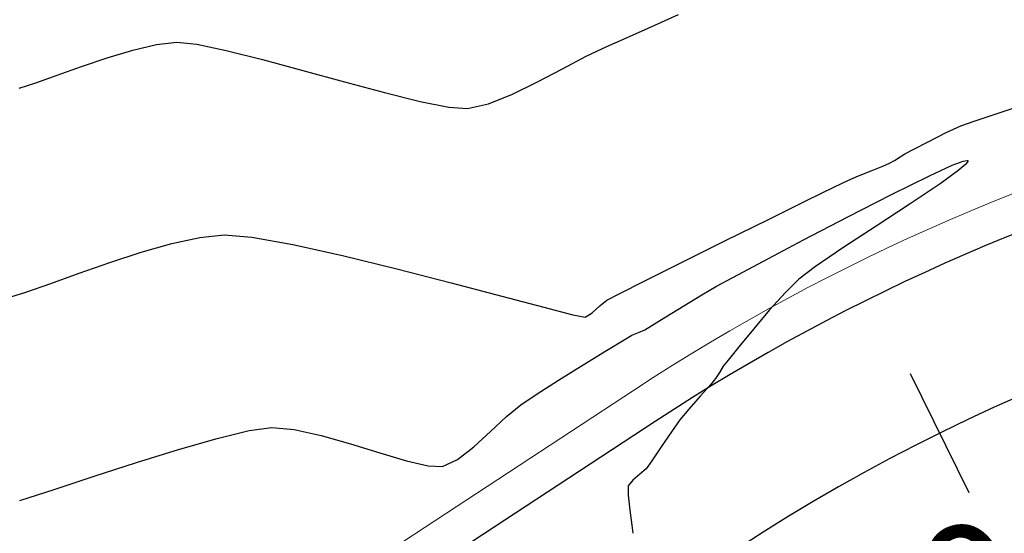
# Model space of a CAD drawing. Units: metres. Extents: x 760730 to 765602, y 8560400 to 8562204.
# Drawn here: x 761685 to 761711, y 8560946 to 8560960 of the extents above; entities that cross this region are included whole.
import ezdxf

# ---------------------------------------------------------------- set-up
doc = ezdxf.new("R2010")
doc.units = ezdxf.units.M
doc.layers.add('ANCHO DE LA VIA', color=241, linetype='Continuous', lineweight=15)
doc.layers.add('CUNETA', color=1, linetype='Continuous', lineweight=30)
for name, color, linetype in [('EJE_ESTACA', 7, 'Continuous'), ('EJE_LINEA', 5, 'Continuous'), ('EJE_TEXTO', 7, 'Continuous'), ('SECTOR 2-CONT-MIN', 124, 'Continuous')]:
    doc.layers.add(name, color=color, linetype=linetype)
doc.styles.get("Standard").update_dxf_attribs({"font": 'ARIAL.TTF', "height": 3})

msp = doc.modelspace()

# ---------------------------------------------------------------- linework, layer by layer
at = {"layer": 'ANCHO DE LA VIA'}
msp.add_line((761700.8426071304, 8560950.084136058), (761665.2629662331, 8560926.734919282), dxfattribs=at)
for radius, start in [(55, 84.15386222304043), (45, 81.92174653367644)]:
    msp.add_arc((761731.0187994965, 8560904.101558767), radius, start, 123.2750000507557, dxfattribs=at)
at = {"layer": 'CUNETA'}
msp.add_line((761701.3912648438, 8560949.248088982), (761665.8116239464, 8560925.898872206), dxfattribs=at)
msp.add_arc((761731.0187994965, 8560904.101558767), 54, 83.96847971436765, 123.2750000507557, dxfattribs=at)
at = {"layer": 'EJE_ESTACA'}
msp.add_line((761708.1237165264, 8560950.511446461), (761709.6721762442, 8560947.372613478), dxfattribs=at)
at = {"layer": 'EJE_LINEA'}
msp.add_arc((761731.0187994965, 8560904.101558767), 50, 67.3083333653063, 123.2750000507557, dxfattribs=at)
at = {"layer": 'SECTOR 2-CONT-MIN'}
for points, elevation in [([(761701.20168532, 8560959.630960662), (761702.0025971424, 8560959.98824123)], 1398), ([(761686.9274510748, 8560958.846122634), (761687.6033396418, 8560959.049744403)], 1398), ([(761688.2318518658, 8560959.198398544), (761688.7699999874, 8560959.263676628)], 1398), ([(761688.7699999874, 8560959.263676628), (761689.2938891035, 8560959.208945515)], 1398), ([(761690.0718651348, 8560959.044205084), (761691.0302103474, 8560958.801582728)], 1398), ([(761699.5662513354, 8560958.888226058), (761700.1105522395, 8560959.146865748)], 1398), ([(761686.2471739235, 8560958.615941655), (761686.9274510748, 8560958.846122634)], 1398), ([(761698.9449977478, 8560958.559709687), (761699.5662513354, 8560958.888226058)], 1398), ([(761685.6054959471, 8560958.387609895), (761686.2471739235, 8560958.615941655)], 1398), ([(761692.0952070077, 8560958.51320584), (761693.1931373817, 8560958.21120181)], 1398), ([(761698.2842607156, 8560958.20944587), (761698.9449977478, 8560958.559709687)], 1398), ([(761695.9473534473, 8560957.544700798), (761696.4398413375, 8560957.509462127)], 1398), ([(761696.4398413375, 8560957.509462127), (761696.9942132715, 8560957.636192853)], 1398), ([(761709.0728171935, 8560956.873130724), (761709.4588954827, 8560957.050452897)], 1397), ([(761707.8530482657, 8560956.23391975), (761707.9825932101, 8560956.3126156)], 1397), ([(761707.0916946332, 8560955.866581414), (761707.3972417208, 8560955.988838375)], 1397), ([(761707.3972417208, 8560955.988838375), (761707.5762470341, 8560956.065230347)], 1397), ([(761709.522295932, 8560956.121170914), (761709.623049903, 8560956.141164161)], 1396), ([(761709.6423113787, 8560956.111521695), (761709.5861195615, 8560956.038119933)], 1396), ([(761709.623049903, 8560956.141164161), (761709.6424297681, 8560956.133164085)], 1396), ([(761709.6424297681, 8560956.133164085), (761709.6423113787, 8560956.111521695)], 1396), ([(761706.4751938037, 8560955.61257182), (761706.7531604386, 8560955.730484286)], 1397), ([(761706.7531604386, 8560955.730484286), (761707.0916946332, 8560955.866581414)], 1397), ([(761709.3776343014, 8560955.861247342), (761708.9117507332, 8560955.524642961)], 1396), ([(761688.6330213323, 8560953.942242268), (761689.377169962, 8560954.106081443)], 1397), ([(761689.377169962, 8560954.106081443), (761690.0199999874, 8560954.177926086)], 1397), ([(761690.0199999874, 8560954.177926086), (761690.7474900802, 8560954.113974692)], 1397), ([(761690.7474900802, 8560954.113974692), (761691.8245330842, 8560953.917038746)], 1397), ([(761691.8245330842, 8560953.917038746), (761693.1367259999, 8560953.625038443)], 1397), ([(761702.121354785, 8560953.462090746), (761703.2468200731, 8560954.021339769)], 1397), ([(761693.1367259999, 8560953.625038443), (761694.5696658285, 8560953.275893982)], 1397), ([(761686.1907340001, 8560953.161821885), (761686.9999963332, 8560953.443806056)], 1397), ([(761703.0103054743, 8560952.818511827), (761703.4385459078, 8560953.050563464)], 1396), ([(761696.0089495706, 8560952.907525558), (761697.3401742271, 8560952.557853365)], 1397), ([(761705.1791765825, 8560953.008441232), (761704.8283543627, 8560952.656435888)], 1396), ([(761700.112771901, 8560952.450881787), (761700.4210866094, 8560952.610986972)], 1397), ([(761704.8283543627, 8560952.656435888), (761704.4106137651, 8560952.190326624)], 1396), ([(761699.9301638476, 8560952.296730433), (761700.112771901, 8560952.450881787)], 1397), ([(761699.5414636919, 8560952.000216149), (761699.7291961102, 8560952.11120549)], 1397), ([(761704.4106137651, 8560952.190326624), (761703.981793483, 8560951.686190303)], 1396), ([(761701.1209440039, 8560951.66826065), (761701.3016397989, 8560951.777567543)], 1396), ([(761700.5707935244, 8560951.403773513), (761700.7787948067, 8560951.527598286)], 1396), ([(761699.4931233391, 8560950.742414985), (761700.1061973956, 8560951.120430203)], 1396), ([(761703.086620912, 8560950.542067394), (761702.9860016019, 8560950.377746033)], 1396), ([(761702.9860016019, 8560950.377746033), (761702.8463491955, 8560950.2153748)], 1396), ([(761697.844202794, 8560949.688804157), (761698.2540091195, 8560949.961755332)], 1396), ([(761702.2817950106, 8560949.575337995), (761702.0441651675, 8560949.289183438)], 1396), ([(761689.8277965989, 8560948.801000323), (761690.6728513978, 8560949.007054659)], 1396), ([(761690.6728513978, 8560949.007054659), (761691.2699999874, 8560949.092175541)], 1396), ([(761692.5777804392, 8560948.878774293), (761693.3516733058, 8560948.65723768)], 1396), ([(761695.3988562911, 8560948.075912274), (761695.7801670317, 8560948.060628723)], 1396), ([(761700.9892915677, 8560947.854699334), (761700.7979174437, 8560947.698957302)], 1396), ([(761701.1504609792, 8560947.99797004), (761700.9892915677, 8560947.854699334)], 1396), ([(761700.6756858962, 8560947.545625474), (761700.6738351568, 8560947.302963164)], 1396), ([(761700.7220851013, 8560946.904689057), (761700.7784138578, 8560946.5142484)], 1396)]:
    msp.add_lwpolyline(points, dxfattribs=dict(at, elevation=elevation))
at = {"layer": 'SECTOR 2-CONT-MIN', "extrusion": (0.4087356418509887, -0.91265282286347, 0), "elevation": -7501849.544046942}
msp.add_lwpolyline([(4194337.373511585, 1398), (4194338.081517714, 1398)], dxfattribs=at)
at = {"layer": 'SECTOR 2-CONT-MIN', "extrusion": (0.4008767432071333, -0.9161319974521369, 0), "elevation": -7537620.743705564}
msp.add_lwpolyline([(4129707.265264597, 1398), (4129707.750968938, 1398)], dxfattribs=at)
at = {"layer": 'SECTOR 2-CONT-MIN', "extrusion": (0.2301672623310248, -0.9731510835173752, 0), "elevation": -8155791.024794482}
msp.add_lwpolyline([(2711689.623899407, 1398.000000000001), (2711690.269752074, 1398.000000000001)], dxfattribs=at)
at = {"layer": 'SECTOR 2-CONT-MIN', "extrusion": (-0.2071614933299704, -0.9783067594989298, 0), "elevation": -8533036.953481527}
msp.add_lwpolyline([(-1028335.309212438, 1398.000000000001), (-1028334.513985355, 1398.000000000001)], dxfattribs=at)
at = {"layer": 'SECTOR 2-CONT-MIN', "extrusion": (-0.2613650588954564, -0.9652400250655663, 0), "elevation": -8462459.509196062}
msp.add_lwpolyline([(-1502320.832284792, 1398.000000000001), (-1502319.728935747, 1398.000000000001)], dxfattribs=at)
at = {"layer": 'SECTOR 2-CONT-MIN', "extrusion": (-0.3334111870901248, 0.9427815125060279, 0), "elevation": 7817158.795254159}
msp.add_lwpolyline([(-3572421.811762107, 1398), (-3572422.405845714, 1398)], dxfattribs=at)
at = {"layer": 'SECTOR 2-CONT-MIN', "extrusion": (0.3048606824077174, -0.9523969573249911, 0), "elevation": -7921222.708778441}
msp.add_lwpolyline([(3335325.618124909, 1398), (3335326.075409391, 1398)], dxfattribs=at)
at = {"layer": 'SECTOR 2-CONT-MIN', "extrusion": (-0.2590255603905117, -0.9658704670215265, 0), "elevation": -8466074.711803313}
msp.add_lwpolyline([(-1481810.037953581, 1398.000000000001), (-1481808.943452413, 1398.000000000001)], dxfattribs=at)
at = {"layer": 'SECTOR 2-CONT-MIN', "extrusion": (0.4390682265985636, -0.8984537230105913, 0), "elevation": -7357187.260941206}
msp.add_lwpolyline([(4443194.660653007, 1398), (4443195.398310632, 1398)], dxfattribs=at)
at = {"layer": 'SECTOR 2-CONT-MIN', "extrusion": (-0.2398351665922322, -0.9708136241656666, 0), "elevation": -8493775.659527464}
msp.add_lwpolyline([(-1313755.615154445, 1398), (-1313754.644170338, 1398)], dxfattribs=at)
at = {"layer": 'SECTOR 2-CONT-MIN', "extrusion": (0.3694136080580164, -0.9292650785333312, 0), "elevation": -7674017.735238003}
msp.add_lwpolyline([(3870352.665964027, 1398), (3870353.341009523, 1398)], dxfattribs=at)
at = {"layer": 'SECTOR 2-CONT-MIN', "extrusion": (0.3161689739581456, -0.948702893379299, 0), "elevation": -7880975.835959013}
msp.add_lwpolyline([(3429346.123753043, 1397.000000000001), (3429347.21419749, 1397.000000000001)], dxfattribs=at)
at = {"layer": 'SECTOR 2-CONT-MIN', "extrusion": (-0.1951611190825483, -0.9807711953347975, 0), "elevation": -8544993.9978128}
msp.add_lwpolyline([(-923717.3792907019, 1398), (-923716.6100744815, 1398)], dxfattribs=at)
at = {"layer": 'SECTOR 2-CONT-MIN', "extrusion": (-0.3199890327529692, 0.9474212468157021, 0), "elevation": 7867093.935225095}
msp.add_lwpolyline([(-3461072.460889118, 1397.000000000001), (-3461073.240746934, 1397.000000000001)], dxfattribs=at)
at = {"layer": 'SECTOR 2-CONT-MIN', "extrusion": (0.3341521305994507, -0.9425191529172485, 0), "elevation": -7814339.148766133}
msp.add_lwpolyline([(3578587.792346451, 1397), (3578588.162004879, 1397)], dxfattribs=at)
at = {"layer": 'SECTOR 2-CONT-MIN', "extrusion": (0.4474668718824547, -0.8943005079768942, 0), "elevation": -7315228.504311098}
msp.add_lwpolyline([(4511940.885916546, 1397), (4511941.403091432, 1397)], dxfattribs=at)
at = {"layer": 'SECTOR 2-CONT-MIN', "extrusion": (-0.4706818989400295, 0.8823029808462669, 0), "elevation": 7194835.113830659}
msp.add_lwpolyline([(-4701544.397540929, 1397.000000000001), (-4701544.647367711, 1397.000000000001)], dxfattribs=at)
at = {"layer": 'SECTOR 2-CONT-MIN', "extrusion": (0.4608656827259082, -0.8874698994814317, 0), "elevation": -7246545.971557592}
msp.add_lwpolyline([(4621444.132357873, 1397), (4621444.591293219, 1397)], dxfattribs=at)
at = {"layer": 'SECTOR 2-CONT-MIN', "extrusion": (-0.5365665926752492, 0.8438579807200222, 0), "elevation": 6815524.253263919}
msp.add_lwpolyline([(-5236296.1942657, 1397), (-5236296.367248148, 1397)], dxfattribs=at)
at = {"layer": 'SECTOR 2-CONT-MIN', "extrusion": (-0.5016795262102681, 0.8650535549787892, 0), "elevation": 7023552.382282357}
msp.add_lwpolyline([(-4953774.229398455, 1397.000000000001), (-4953774.380636044, 1397.000000000001)], dxfattribs=at)
at = {"layer": 'SECTOR 2-CONT-MIN', "extrusion": (0.4150505296224488, -0.9097983610999336, 0), "elevation": -7472595.927223226}
msp.add_lwpolyline([(4246230.476056367, 1396.000000000001), (4246231.137147497, 1396.000000000001)], dxfattribs=at)
at = {"layer": 'SECTOR 2-CONT-MIN', "extrusion": (0.3574801207772008, -0.933920747841656, 0), "elevation": -7722958.530896049}
msp.add_lwpolyline([(3771747.644221962, 1396.000000000001), (3771747.954865221, 1396.000000000001)], dxfattribs=at)
at = {"layer": 'SECTOR 2-CONT-MIN', "extrusion": (0.646926421890928, -0.7625524274824658, 0), "elevation": -6035407.75137068}
msp.add_lwpolyline([(6119152.151638599, 1396.000000000001), (6119151.878234105, 1396.000000000001)], dxfattribs=at)
at = {"layer": 'SECTOR 2-CONT-MIN', "extrusion": (0.4415119881260828, -0.897255350689509, 0), "elevation": -7345059.848983043}
msp.add_lwpolyline([(4463210.616349037, 1396), (4463211.731724158, 1396)], dxfattribs=at)
at = {"layer": 'SECTOR 2-CONT-MIN', "extrusion": (0.4412262231704919, -0.8973959103911181, 0), "elevation": -7346481.686958518}
msp.add_lwpolyline([(4460869.170638148, 1397.000000000001), (4460869.999056298, 1397.000000000001)], dxfattribs=at)
at = {"layer": 'SECTOR 2-CONT-MIN', "extrusion": (0.435646869498444, -0.9001176618066141, 0), "elevation": -7374032.307423485}
msp.add_lwpolyline([(4415178.575592626, 1397.000000000001), (4415178.963966452, 1397.000000000001)], dxfattribs=at)
at = {"layer": 'SECTOR 2-CONT-MIN', "extrusion": (0.5581688236805674, -0.8297274035917167, 0), "elevation": -6678097.232467254}
msp.add_lwpolyline([(5410469.232411223, 1396), (5410468.280048553, 1396)], dxfattribs=at)
at = {"layer": 'SECTOR 2-CONT-MIN', "extrusion": (0.4550087781852401, -0.8904869520517272, 0), "elevation": -7276835.283208476}
msp.add_lwpolyline([(4573599.196356519, 1396.000000000001), (4573600.491088589, 1396.000000000001)], dxfattribs=at)
at = {"layer": 'SECTOR 2-CONT-MIN', "extrusion": (0.4428970802967447, -0.8965724601305902, 0), "elevation": -7338159.465403344}
msp.add_lwpolyline([(4474544.957108587, 1397), (4474546.076942105, 1397)], dxfattribs=at)
at = {"layer": 'SECTOR 2-CONT-MIN', "extrusion": (0.5476090389190915, -0.8367343308924936, 0), "elevation": -6746126.695543506}
msp.add_lwpolyline([(5325403.671401225, 1396), (5325402.596856288, 1396)], dxfattribs=at)
at = {"layer": 'SECTOR 2-CONT-MIN', "extrusion": (0.4625939725786059, -0.8865702547085281, 0), "elevation": -7237526.923160497}
msp.add_lwpolyline([(4635551.006176136, 1396.000000000001), (4635552.327866416, 1396.000000000001)], dxfattribs=at)
at = {"layer": 'SECTOR 2-CONT-MIN', "extrusion": (0.4439583882517999, -0.8960474036014301, 0), "elevation": -7332856.077388318}
msp.add_lwpolyline([(4483229.565839674, 1397), (4483230.828452156, 1397)], dxfattribs=at)
at = {"layer": 'SECTOR 2-CONT-MIN', "extrusion": (0.5476932715879123, -0.8366791979351043, 0), "elevation": -6745590.544176893}
msp.add_lwpolyline([(5326081.713721604, 1396), (5326080.665212986, 1396)], dxfattribs=at)
at = {"layer": 'SECTOR 2-CONT-MIN', "extrusion": (0.2739911549727678, -0.9617322116871666, 0), "elevation": -8024649.220733485}
msp.add_lwpolyline([(3078165.314238385, 1397.000000000001), (3078166.151956209, 1397.000000000001)], dxfattribs=at)
at = {"layer": 'SECTOR 2-CONT-MIN', "extrusion": (-0.4676251346034958, 0.8839268824326266, 0), "elevation": 7211064.871782753}
msp.add_lwpolyline([(-4676607.886267601, 1396), (-4676609.082366664, 1396)], dxfattribs=at)
at = {"layer": 'SECTOR 2-CONT-MIN', "extrusion": (-0.5594081433122683, 0.8288923507886418, 0), "elevation": 6670004.413146509}
msp.add_lwpolyline([(-5420439.850293559, 1396), (-5420438.976028594, 1396)], dxfattribs=at)
at = {"layer": 'SECTOR 2-CONT-MIN', "extrusion": (-0.3091020660760214, 0.9510288706172567, 0), "elevation": 7906274.859667676}
msp.add_lwpolyline([(-3370594.724431441, 1397.000000000001), (-3370595.594399545, 1397.000000000001)], dxfattribs=at)
at = {"layer": 'SECTOR 2-CONT-MIN', "extrusion": (0.4464244484635947, -0.894821329547958, 0), "elevation": -7320481.309726875}
msp.add_lwpolyline([(4503405.130326449, 1397), (4503406.232586551, 1397)], dxfattribs=at)
at = {"layer": 'SECTOR 2-CONT-MIN', "extrusion": (0.4715918529058588, -0.8818169448773474, 0), "elevation": -7189980.328337653}
msp.add_lwpolyline([(4708958.710836411, 1396), (4708959.628737233, 1396)], dxfattribs=at)
at = {"layer": 'SECTOR 2-CONT-MIN', "extrusion": (0.602156609812088, -0.7983779914674582, 0), "elevation": -6376210.659557325}
msp.add_lwpolyline([(5763163.644144712, 1396), (5763163.091364928, 1396)], dxfattribs=at)
at = {"layer": 'SECTOR 2-CONT-MIN', "extrusion": (-0.3367949925999948, 0.9415780015269948, 0), "elevation": 7804273.074302682}
msp.add_lwpolyline([(-3600472.32007475, 1397), (-3600473.118046733, 1397)], dxfattribs=at)
at = {"layer": 'SECTOR 2-CONT-MIN', "extrusion": (0.2479466858016663, 0.9687736789364015, 0), "elevation": 8482485.844432222}
msp.add_lwpolyline([(1384750.341579787, 1397.000000000001), (1384748.855903851, 1397.000000000001)], dxfattribs=at)
at = {"layer": 'SECTOR 2-CONT-MIN', "extrusion": (0.3309196145942188, -0.9436589472244798, 0), "elevation": -7826563.142269745}
msp.add_lwpolyline([(3551757.819114581, 1397), (3551758.511776247, 1397)], dxfattribs=at)
at = {"layer": 'SECTOR 2-CONT-MIN', "extrusion": (0.4492713925323505, -0.8933953301042281, 0), "elevation": -7306104.875025301}
msp.add_lwpolyline([(4526690.70007878, 1397.000000000001), (4526691.49921249, 1397.000000000001)], dxfattribs=at)
at = {"layer": 'SECTOR 2-CONT-MIN', "extrusion": (0.5033058710486433, -0.8641083266396444, 0), "elevation": -7014221.017363033}
msp.add_lwpolyline([(4966971.282348477, 1396), (4966971.728958877, 1396)], dxfattribs=at)
at = {"layer": 'SECTOR 2-CONT-MIN', "extrusion": (0.3017834459329044, -0.9533765005289683, 0), "elevation": -7931947.232502162}
msp.add_lwpolyline([(3309725.62955308, 1397), (3309726.170905707, 1397)], dxfattribs=at)
at = {"layer": 'SECTOR 2-CONT-MIN', "extrusion": (-0.2555338293401975, -0.9668001148441879, 0), "elevation": -8471369.354241243}
msp.add_lwpolyline([(-1451203.913951074, 1397.000000000001), (-1451202.76711363, 1397.000000000001)], dxfattribs=at)
at = {"layer": 'SECTOR 2-CONT-MIN', "extrusion": (-0.5204731001648779, 0.8538780662394139, 0), "elevation": 6913563.919583876}
msp.add_lwpolyline([(-5106146.142787263, 1396.000000000001), (-5106146.700783262, 1396.000000000001)], dxfattribs=at)
at = {"layer": 'SECTOR 2-CONT-MIN', "extrusion": (0.6783122041674425, -0.7347738112354752, 0), "elevation": -5773693.188330089}
msp.add_lwpolyline([(6366675.309362172, 1397), (6366675.582871834, 1397)], dxfattribs=at)
at = {"layer": 'SECTOR 2-CONT-MIN', "extrusion": (-0.527128553058211, 0.8497855544493311, 0), "elevation": 6873458.648583987}
msp.add_lwpolyline([(-5160005.326594818, 1396.000000000001), (-5160005.882543088, 1396.000000000001)], dxfattribs=at)
at = {"layer": 'SECTOR 2-CONT-MIN', "extrusion": (-0.2490777709748649, -0.9684834866977303, 0), "elevation": -8480863.050680205}
msp.add_lwpolyline([(-1394650.537899444, 1397), (-1394649.74088277, 1397)], dxfattribs=at)
at = {"layer": 'SECTOR 2-CONT-MIN', "extrusion": (-0.2018005561038106, -0.9794266361275832, 0), "elevation": -8538535.8106728}
msp.add_lwpolyline([(-981576.3821503335, 1397.000000000001), (-981576.0547859418, 1397.000000000001)], dxfattribs=at)
at = {"layer": 'SECTOR 2-CONT-MIN', "extrusion": (0.5284126382872288, -0.8489876817117727, 0), "elevation": -6865650.008497046}
msp.add_lwpolyline([(5170390.13727022, 1396), (5170390.577616488, 1396)], dxfattribs=at)
at = {"layer": 'SECTOR 2-CONT-MIN', "extrusion": (0.3814090453265392, -0.9244063717560032, 0), "elevation": -7623278.573541533}
msp.add_lwpolyline([(3969345.402517468, 1396), (3969345.587446494, 1396)], dxfattribs=at)
at = {"layer": 'SECTOR 2-CONT-MIN', "extrusion": (0.3790613416040983, -0.925371546624004, 0), "elevation": -7633329.637025326}
msp.add_lwpolyline([(3949982.184125551, 1396.000000000001), (3949982.369131916, 1396.000000000001)], dxfattribs=at)
at = {"layer": 'SECTOR 2-CONT-MIN', "extrusion": (0.7717471194493926, -0.6359295429696319, 0), "elevation": -4856319.239361846}
msp.add_lwpolyline([(7091279.868582865, 1396.000000000001), (7091279.264646037, 1396.000000000001)], dxfattribs=at)
at = {"layer": 'SECTOR 2-CONT-MIN', "extrusion": (0.520678402334733, -0.8537528924355983, 0), "elevation": -6912335.986714009}
msp.add_lwpolyline([(5107806.020685869, 1396.000000000001), (5107806.5648669, 1396.000000000001)], dxfattribs=at)
at = {"layer": 'SECTOR 2-CONT-MIN', "extrusion": (0.7788183664097124, -0.6272495134656599, 0), "elevation": -4776623.735939153}
msp.add_lwpolyline([(7145204.255237044, 1396), (7145203.803321878, 1396)], dxfattribs=at)
at = {"layer": 'SECTOR 2-CONT-MIN', "extrusion": (0.5294793868081737, -0.848322803504209, 0), "elevation": -6859145.553915881}
msp.add_lwpolyline([(5179013.228755988, 1396.000000000001), (5179013.999022993, 1396.000000000001)], dxfattribs=at)
at = {"layer": 'SECTOR 2-CONT-MIN', "extrusion": (0.7864767015127833, -0.6176199462271056, 0), "elevation": -4688352.104698612}
msp.add_lwpolyline([(7203431.560590469, 1396.000000000001), (7203431.354918404, 1396.000000000001)], dxfattribs=at)
at = {"layer": 'SECTOR 2-CONT-MIN', "extrusion": (0.8528136148667123, -0.5222154136924446, 0), "elevation": -3821069.566169972}
msp.add_lwpolyline([(7698668.463646366, 1396), (7698668.270966186, 1396)], dxfattribs=at)
at = {"layer": 'SECTOR 2-CONT-MIN', "extrusion": (0.5369926004257208, -0.8435869528910592, 0), "elevation": -6812879.365929922}
msp.add_lwpolyline([(5239725.491199465, 1396), (5239726.185471883, 1396)], dxfattribs=at)
at = {"layer": 'SECTOR 2-CONT-MIN', "extrusion": (0.7476262901396835, -0.6641196656416476, 0), "elevation": -5116026.321404616}
msp.add_lwpolyline([(6906253.289226905, 1396), (6906252.888775701, 1396)], dxfattribs=at)
at = {"layer": 'SECTOR 2-CONT-MIN', "extrusion": (0.6379640448919363, -0.7700661513305981, 0), "elevation": -6106561.740919217}
msp.add_lwpolyline([(6048135.331958118, 1396), (6048135.818947922, 1396)], dxfattribs=at)
at = {"layer": 'SECTOR 2-CONT-MIN', "extrusion": (0.7519869212533085, -0.6591780262296147, 0), "elevation": -5070399.689923909}
msp.add_lwpolyline([(6939819.973849977, 1396.000000000001), (6939819.520851465, 1396.000000000001)], dxfattribs=at)
at = {"layer": 'SECTOR 2-CONT-MIN', "extrusion": (0.6855878004179958, -0.7279899504237778, 0), "elevation": -5710074.620874782}
msp.add_lwpolyline([(6423789.978173082, 1396), (6423790.55646899, 1396)], dxfattribs=at)
at = {"layer": 'SECTOR 2-CONT-MIN', "extrusion": (0.8128981326773389, -0.5824058944496489, 0), "elevation": -4366761.158746589}
msp.add_lwpolyline([(7402799.451458748, 1396), (7402799.069048787, 1396)], dxfattribs=at)
at = {"layer": 'SECTOR 2-CONT-MIN', "extrusion": (-0.08961299788742597, -0.9959766616791924, 0), "elevation": -8594762.93579989}
msp.add_lwpolyline([(-8545.584586716257, 1396.000000000001), (-8544.989260677597, 1396.000000000001)], dxfattribs=at)
at = {"layer": 'SECTOR 2-CONT-MIN', "extrusion": (-0.2184870860532421, -0.9758398399470907, 0), "elevation": -8520534.975445965}
msp.add_lwpolyline([(-1127167.543732106, 1396.000000000001), (-1127166.811184015, 1396.000000000001)], dxfattribs=at)
at = {"layer": 'SECTOR 2-CONT-MIN', "extrusion": (0.6763764375473256, -0.7365561178422109, 0), "elevation": -5790425.411020697}
msp.add_lwpolyline([(6351456.197797402, 1396), (6351456.795022776, 1396)], dxfattribs=at)
at = {"layer": 'SECTOR 2-CONT-MIN', "extrusion": (0.8282595416512795, -0.5603446543544539, 0), "elevation": -4166195.19469764}
msp.add_lwpolyline([(7517503.220745951, 1396), (7517502.739359601, 1396)], dxfattribs=at)
at = {"layer": 'SECTOR 2-CONT-MIN', "extrusion": (0.2770497264261872, -0.9608555818057024, 0), "elevation": -8014809.482581339}
msp.add_lwpolyline([(3103681.389783778, 1396), (3103682.445908722, 1396)], dxfattribs=at)
at = {"layer": 'SECTOR 2-CONT-MIN', "extrusion": (-0.2950606760167385, -0.9554785175337775, 0), "elevation": -8404548.286962423}
msp.add_lwpolyline([(-1798217.663676995, 1396), (-1798216.857734639, 1396)], dxfattribs=at)
at = {"layer": 'SECTOR 2-CONT-MIN', "extrusion": (0.2975088539423297, -0.9547190591089724, 0), "elevation": -7946691.539200944}
msp.add_lwpolyline([(3274155.647480696, 1396), (3274156.806287387, 1396)], dxfattribs=at)
at = {"layer": 'SECTOR 2-CONT-MIN', "extrusion": (-0.2846487337592404, -0.9586318888756316, 0), "elevation": -8423613.421153992}
msp.add_lwpolyline([(-1706678.852707319, 1396), (-1706678.119002504, 1396)], dxfattribs=at)
at = {"layer": 'SECTOR 2-CONT-MIN', "extrusion": (0.6108990928668422, -0.7917084680199331, 0), "elevation": -6312455.716195433}
msp.add_lwpolyline([(5832916.82977288, 1396), (5832917.37505383, 1396)], dxfattribs=at)
at = {"layer": 'SECTOR 2-CONT-MIN', "extrusion": (0.8294818635201923, -0.5585336499183099, 0), "elevation": -4149760.234378133}
msp.add_lwpolyline([(7526587.529137947, 1396), (7526587.087019063, 1396)], dxfattribs=at)
at = {"layer": 'SECTOR 2-CONT-MIN', "extrusion": (0.3080233612714176, -0.9513787935996144, 0), "elevation": -7910086.928348172}
msp.add_lwpolyline([(3361624.383583231, 1396), (3361625.560515773, 1396)], dxfattribs=at)
at = {"layer": 'SECTOR 2-CONT-MIN', "extrusion": (-0.2285099756061229, -0.9735415712995974, 0), "elevation": -8508493.838649847}
msp.add_lwpolyline([(-1214720.489900939, 1396), (-1214719.900537771, 1396)], dxfattribs=at)
at = {"layer": 'SECTOR 2-CONT-MIN', "extrusion": (0.4209254422014195, -0.907095238719474, 0), "elevation": -7444978.091631266}
msp.add_lwpolyline([(4294451.463625759, 1396), (4294451.900662821, 1396)], dxfattribs=at)
at = {"layer": 'SECTOR 2-CONT-MIN', "extrusion": (0.8123039885676702, -0.5832342841063568, 0), "elevation": -4374305.494251771}
msp.add_lwpolyline([(7398342.694432784, 1396.000000000001), (7398342.429863572, 1396.000000000001)], dxfattribs=at)
at = {"layer": 'SECTOR 2-CONT-MIN', "extrusion": (-0.3115758955218342, 0.9502212696681585, 0), "elevation": 7897471.508704133}
msp.add_lwpolyline([(-3391154.663242294, 1396), (-3391155.773410065, 1396)], dxfattribs=at)
at = {"layer": 'SECTOR 2-CONT-MIN', "extrusion": (0.7819470756291694, -0.6233448250486965, 0), "elevation": -4740812.73422163}
msp.add_lwpolyline([(7169010.26843123, 1396), (7169010.072341454, 1396)], dxfattribs=at)
at = {"layer": 'SECTOR 2-CONT-MIN', "extrusion": (-0.3076856293725229, 0.9514880732188054, 0), "elevation": 7911279.706779123}
msp.add_lwpolyline([(-3358814.246669038, 1396.000000000001), (-3358815.205087708, 1396.000000000001)], dxfattribs=at)
at = {"layer": 'SECTOR 2-CONT-MIN', "extrusion": (0.9927414338933868, 0.1202682228658205, 0), "elevation": 1785781.737315992}
msp.add_lwpolyline([(8407198.714631522, 1396.000000000001), (8407198.313445378, 1396.000000000001)], dxfattribs=at)
at = {"layer": 'SECTOR 2-CONT-MIN', "extrusion": (0.9948239461040855, 0.1016135633559598, 0), "elevation": 1627666.455144791}
msp.add_lwpolyline([(8439235.463384971, 1396), (8439235.24308272, 1396)], dxfattribs=at)

# ---------------------------------------------------------------- texts
at = {"layer": 'EJE_TEXTO'}
msp.add_text('112+900', height=3.5, rotation=194.7990452984173, dxfattribs=at).set_placement((761725.9091143775, 8560950.847051792))

doc.saveas('drawing.dxf')
